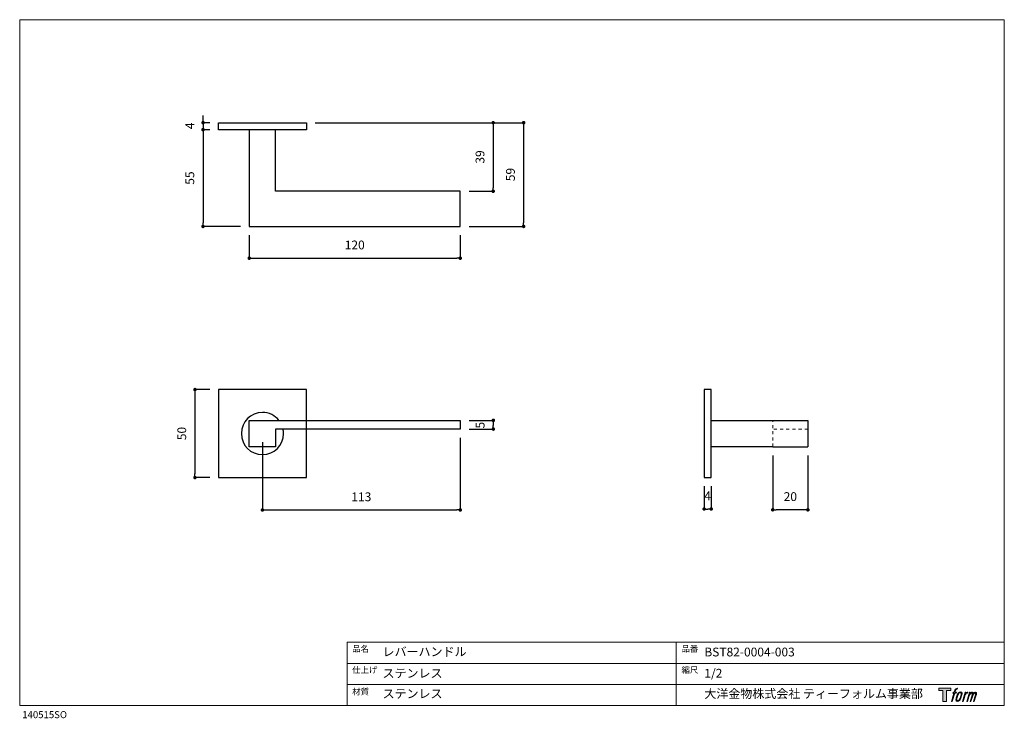
# Model space of a CAD drawing. Units: millimetres. Extents: x 20 to 580, y 37 to 434.
import ezdxf

# ---------------------------------------------------------------- set-up
doc = ezdxf.new("R2010")
doc.units = ezdxf.units.MM
doc.header["$LTSCALE"] = 50.8
doc.header["$PDMODE"] = 1
doc.header["$PDSIZE"] = -2
doc.linetypes.add('STYLE_11', pattern=[0.069444, 0.034722, -0.034722])
for name, color, linetype in [('MODEL', 7, 'Continuous'), ('template', 7, 'Continuous'), ('レイヤー 1', 7, 'Continuous')]:
    doc.layers.add(name, color=color, linetype=linetype)
doc.layers.add('notes', color=7, linetype='Continuous', lineweight=9)
doc.styles.add('ＭＳ ゴシック', font='msgothic.ttc', dxfattribs={"bigfont": 'ＭＳ ゴシック'})
doc.dimstyles.new('tfrom線あり', dxfattribs={"dimtxt": 5, "dimasz": 2, "dimexe": 0, "dimexo": 5, "dimgap": 5, "dimtad": 1, "dimdec": 0, "dimzin": 11, "dimdsep": 46, "dimtxsty": 'ＭＳ ゴシック', "dimblk": 'DOT', "dimcen": 0, "dimazin": 0, "dimtfac": 1, "dimtdec": 1, "dimtix": 1, "dimtofl": 0, "dimtmove": 0, "dimatfit": 0, "dimldrblk": 'DOT', "dimfxl": 1, "dimfrac": 2, "dimtolj": 1, "dimtzin": 11, "dimarcsym": 0})

# ---------------------------------------------------------------- blocks, each defined once
blk = doc.blocks.new('block 5')
at = {"layer": 'レイヤー 1', "true_color": 0x221814}
h = blk.add_hatch(color=250, dxfattribs=at)
h.dxf.hatch_style = 2
edge = h.paths.add_edge_path()
edge.add_spline(control_points=[(100.5, 166.7), (102, 167.1), (104, 166.8), (104, 166.8), (104, 166.8), (103, 163.9), (103, 163.9), (103, 163.9), (101.1, 164.4), (99.6, 163.2), (98.4, 162.3), (97.7, 159.8), (97.4, 158.9), (97.4, 158.9), (96.1, 154.9), (96.1, 154.9), (96.1, 154.9), (100.3, 154.9), (100.3, 154.9), (100.3, 154.9), (99.6, 152.4), (99.6, 152.4), (99.6, 152.4), (95.4, 152.4), (95.4, 152.4), (95.4, 152.4), (87.8, 127.8), (87.8, 127.8), (87.8, 127.8), (85.4, 127.8), (85.4, 127.8), (85.4, 127.8), (93, 152.4), (93, 152.4), (93, 152.4), (89.9, 152.4), (89.9, 152.4), (89.9, 152.4), (90.5, 154.9), (90.5, 154.9), (90.5, 154.9), (93.7, 154.9), (93.7, 154.9), (93.7, 154.9), (94.8, 158.4), (94.8, 158.4), (95.7, 161.3), (96.5, 162.8), (97.2, 164), (97.8, 165.2), (99.1, 166.3), (100.5, 166.7)], knot_values=[0, 0, 0, 0, 1, 1, 1, 2, 2, 2, 3, 3, 3, 4, 4, 4, 5, 5, 5, 6, 6, 6, 7, 7, 7, 8, 8, 8, 9, 9, 9, 10, 10, 10, 11, 11, 11, 12, 12, 12, 13, 13, 13, 14, 14, 14, 15, 15, 15, 16, 16, 16, 17, 17, 17, 17], degree=3, periodic=1)
h = blk.add_hatch(color=250, dxfattribs=at)
h.dxf.hatch_style = 2
edge = h.paths.add_edge_path()
edge.add_spline(control_points=[(101.6, 132.8), (101.6, 134.7), (102.2, 138.1), (103.7, 142.5), (105.8, 148.6), (107.1, 150.8), (108.2, 151.9), (109.7, 153.5), (111.9, 153.5), (112.5, 153.5), (113.4, 153.3), (114.7, 152.8), (114.7, 150.8), (114.8, 149.1), (114.3, 145.9), (112.6, 140.9), (110.6, 135.2), (109.5, 132.9), (108.5, 131.9), (106.7, 130.1), (104.8, 130.2), (104.5, 130.2), (104.2, 130.2), (101.6, 130.6), (101.6, 132.8)], knot_values=[0, 0, 0, 0, 1, 1, 1, 2, 2, 2, 3, 3, 3, 4, 4, 4, 5, 5, 5, 6, 6, 6, 7, 7, 7, 8, 8, 8, 8], degree=3, periodic=1)
edge = h.paths.add_edge_path()
edge.add_spline(control_points=[(106.3, 153.4), (104.8, 151.5), (103.7, 149.9), (101.9, 144.6), (100.3, 139.8), (99.2, 136.3), (99.1, 132), (98.9, 128.9), (100.9, 127.8), (103.7, 127.8), (104.9, 127.8), (108, 127.9), (110.2, 130.6), (111.7, 132.5), (113.2, 134.5), (115.1, 140.9), (116.6, 146.4), (117.7, 149.9), (117.6, 151.9), (117.6, 151.9), (117.6, 151.9), (117.6, 151.9), (117.1, 155.2), (114.7, 155.9), (113.3, 155.9), (112, 155.9), (108.3, 156.1), (106.3, 153.4)], knot_values=[0, 0, 0, 0, 1, 1, 1, 2, 2, 2, 3, 3, 3, 4, 4, 4, 5, 5, 5, 6, 6, 6, 7, 7, 7, 8, 8, 8, 9, 9, 9, 9], degree=3, periodic=1)
h = blk.add_hatch(color=250, dxfattribs=at)
h.dxf.hatch_style = 2
edge = h.paths.add_edge_path()
edge.add_spline(control_points=[(126.4, 154.8), (126.4, 154.8), (128.8, 154.8), (128.8, 154.8), (128.8, 154.8), (127.7, 151.3), (127.7, 151.3), (128.6, 152.3), (129.9, 153.6), (131, 154.3), (132.7, 155.3), (133.7, 155.4), (134.7, 155.4), (134.7, 155.4), (133.7, 152), (133.7, 152), (133, 152.3), (130.9, 151.8), (129.7, 150.9), (128.7, 150.1), (127.9, 149.5), (127, 147.8), (126.2, 146.2), (125.5, 143.5), (124.3, 139.7), (124.3, 139.7), (120.6, 127.8), (120.6, 127.8), (120.6, 127.8), (118.2, 127.8), (118.2, 127.8), (118.2, 127.8), (126.4, 154.8), (126.4, 154.8)], knot_values=[0, 0, 0, 0, 1, 1, 1, 2, 2, 2, 3, 3, 3, 4, 4, 4, 5, 5, 5, 6, 6, 6, 7, 7, 7, 8, 8, 8, 9, 9, 9, 10, 10, 10, 11, 11, 11, 11], degree=3, periodic=1)
h = blk.add_hatch(color=250, dxfattribs=at)
h.dxf.hatch_style = 2
edge = h.paths.add_edge_path()
edge.add_spline(control_points=[(139.9, 154.8), (139.9, 154.8), (142, 154.8), (142, 154.8), (142, 154.8), (141, 151.3), (141, 151.3), (141.9, 152.8), (142.7, 153.4), (143.9, 154.3), (145, 155.1), (146.3, 155.3), (147.2, 155.3), (148.4, 155.3), (149.5, 155.1), (150.1, 153.8), (150.5, 152.8), (150.5, 152.7), (150.4, 150.8), (151.6, 152.8), (152.4, 153.6), (153.9, 154.5), (155.4, 155.3), (156.3, 155.4), (157.4, 155.2), (158.9, 155), (159.9, 154.4), (160.4, 152.8), (160.9, 151.1), (160.6, 150.2), (160, 147.6), (159.7, 146.4), (159.3, 144.9), (158.7, 143.2), (158.7, 143.2), (153.9, 127.8), (153.9, 127.8), (153.9, 127.8), (151.4, 127.8), (151.4, 127.8), (151.4, 127.8), (155.6, 141.3), (155.6, 141.3), (156.5, 144.1), (157.1, 146.2), (157.4, 147.4), (157.8, 149.1), (158, 149.6), (157.8, 150.8), (157.6, 151.8), (157.1, 152.6), (156.1, 152.6), (155.1, 152.6), (154.3, 152.4), (153.2, 151.3), (152, 150.1), (151.1, 148.8), (150.3, 147.2), (149.6, 145.7), (148.9, 143.7), (148.1, 141.3), (148.1, 141.3), (143.9, 127.8), (143.9, 127.8), (143.9, 127.8), (141.5, 127.8), (141.5, 127.8), (141.5, 127.8), (146.3, 143.2), (146.3, 143.2), (146.8, 144.8), (147.2, 146.2), (147.5, 147.2), (147.9, 149), (148, 150.2), (147.7, 151.3), (147.4, 152.4), (146.8, 152.7), (145.9, 152.7), (145.1, 152.7), (144.3, 152.3), (143.5, 151.7), (142.3, 150.8), (141.9, 150.1), (141.4, 149.3), (140.6, 148.2), (140.3, 147.5), (139.7, 145.8), (139.1, 144.2), (138.5, 142.3), (138.1, 141), (138.1, 141), (133.9, 127.8), (133.9, 127.8), (133.9, 127.8), (131.4, 127.8), (131.4, 127.8), (131.4, 127.8), (139.9, 154.8), (139.9, 154.8)], knot_values=[0, 0, 0, 0, 1, 1, 1, 2, 2, 2, 3, 3, 3, 4, 4, 4, 5, 5, 5, 6, 6, 6, 7, 7, 7, 8, 8, 8, 9, 9, 9, 10, 10, 10, 11, 11, 11, 12, 12, 12, 13, 13, 13, 14, 14, 14, 15, 15, 15, 16, 16, 16, 17, 17, 17, 18, 18, 18, 19, 19, 19, 20, 20, 20, 21, 21, 21, 22, 22, 22, 23, 23, 23, 24, 24, 24, 25, 25, 25, 26, 26, 26, 27, 27, 27, 28, 28, 28, 29, 29, 29, 30, 30, 30, 31, 31, 31, 32, 32, 32, 33, 33, 33, 33], degree=3, periodic=1)
at = {"layer": 'レイヤー 1', "lineweight": 0}
for points, knots in [([(100.5, 166.7), (102, 167.1), (104, 166.8), (104, 166.8), (104, 166.8), (103, 163.9), (103, 163.9), (103, 163.9), (101.1, 164.4), (99.6, 163.2), (98.4, 162.3), (97.7, 159.8), (97.4, 158.9), (97.4, 158.9), (96.1, 154.9), (96.1, 154.9), (96.1, 154.9), (100.3, 154.9), (100.3, 154.9), (100.3, 154.9), (99.6, 152.4), (99.6, 152.4), (99.6, 152.4), (95.4, 152.4), (95.4, 152.4), (95.4, 152.4), (87.8, 127.8), (87.8, 127.8), (87.8, 127.8), (85.4, 127.8), (85.4, 127.8), (85.4, 127.8), (93, 152.4), (93, 152.4), (93, 152.4), (89.9, 152.4), (89.9, 152.4), (89.9, 152.4), (90.5, 154.9), (90.5, 154.9), (90.5, 154.9), (93.7, 154.9), (93.7, 154.9), (93.7, 154.9), (94.8, 158.4), (94.8, 158.4), (95.7, 161.3), (96.5, 162.8), (97.2, 164), (97.8, 165.2), (99.1, 166.3), (100.5, 166.7)], [0, 0, 0, 0, 1, 1, 1, 2, 2, 2, 3, 3, 3, 4, 4, 4, 5, 5, 5, 6, 6, 6, 7, 7, 7, 8, 8, 8, 9, 9, 9, 10, 10, 10, 11, 11, 11, 12, 12, 12, 13, 13, 13, 14, 14, 14, 15, 15, 15, 16, 16, 16, 17, 17, 17, 17]), ([(106.3, 153.4), (104.8, 151.5), (103.7, 149.9), (101.9, 144.6), (100.3, 139.8), (99.2, 136.3), (99.1, 132), (98.9, 128.9), (100.9, 127.8), (103.7, 127.8), (104.9, 127.8), (108, 127.9), (110.2, 130.6), (111.7, 132.5), (113.2, 134.5), (115.1, 140.9), (116.6, 146.4), (117.7, 149.9), (117.6, 151.9), (117.6, 151.9), (117.6, 151.9), (117.6, 151.9), (117.1, 155.2), (114.7, 155.9), (113.3, 155.9), (112, 155.9), (108.3, 156.1), (106.3, 153.4)], [0, 0, 0, 0, 1, 1, 1, 2, 2, 2, 3, 3, 3, 4, 4, 4, 5, 5, 5, 6, 6, 6, 7, 7, 7, 8, 8, 8, 9, 9, 9, 9]), ([(101.6, 132.8), (101.6, 134.7), (102.2, 138.1), (103.7, 142.5), (105.8, 148.6), (107.1, 150.8), (108.2, 151.9), (109.7, 153.5), (111.9, 153.5), (112.5, 153.5), (113.4, 153.3), (114.7, 152.8), (114.7, 150.8), (114.8, 149.1), (114.3, 145.9), (112.6, 140.9), (110.6, 135.2), (109.5, 132.9), (108.5, 131.9), (106.7, 130.1), (104.8, 130.2), (104.5, 130.2), (104.2, 130.2), (101.6, 130.6), (101.6, 132.8)], [0, 0, 0, 0, 1, 1, 1, 2, 2, 2, 3, 3, 3, 4, 4, 4, 5, 5, 5, 6, 6, 6, 7, 7, 7, 8, 8, 8, 8]), ([(126.4, 154.8), (126.4, 154.8), (128.8, 154.8), (128.8, 154.8), (128.8, 154.8), (127.7, 151.3), (127.7, 151.3), (128.6, 152.3), (129.9, 153.6), (131, 154.3), (132.7, 155.3), (133.7, 155.4), (134.7, 155.4), (134.7, 155.4), (133.7, 152), (133.7, 152), (133, 152.3), (130.9, 151.8), (129.7, 150.9), (128.7, 150.1), (127.9, 149.5), (127, 147.8), (126.2, 146.2), (125.5, 143.5), (124.3, 139.7), (124.3, 139.7), (120.6, 127.8), (120.6, 127.8), (120.6, 127.8), (118.2, 127.8), (118.2, 127.8), (118.2, 127.8), (126.4, 154.8), (126.4, 154.8)], [0, 0, 0, 0, 1, 1, 1, 2, 2, 2, 3, 3, 3, 4, 4, 4, 5, 5, 5, 6, 6, 6, 7, 7, 7, 8, 8, 8, 9, 9, 9, 10, 10, 10, 11, 11, 11, 11]), ([(139.9, 154.8), (139.9, 154.8), (142, 154.8), (142, 154.8), (142, 154.8), (141, 151.3), (141, 151.3), (141.9, 152.8), (142.7, 153.4), (143.9, 154.3), (145, 155.1), (146.3, 155.3), (147.2, 155.3), (148.4, 155.3), (149.5, 155.1), (150.1, 153.8), (150.5, 152.8), (150.5, 152.7), (150.4, 150.8), (151.6, 152.8), (152.4, 153.6), (153.9, 154.5), (155.4, 155.3), (156.3, 155.4), (157.4, 155.2), (158.9, 155), (159.9, 154.4), (160.4, 152.8), (160.9, 151.1), (160.6, 150.2), (160, 147.6), (159.7, 146.4), (159.3, 144.9), (158.7, 143.2), (158.7, 143.2), (153.9, 127.8), (153.9, 127.8), (153.9, 127.8), (151.4, 127.8), (151.4, 127.8), (151.4, 127.8), (155.6, 141.3), (155.6, 141.3), (156.5, 144.1), (157.1, 146.2), (157.4, 147.4), (157.8, 149.1), (158, 149.6), (157.8, 150.8), (157.6, 151.8), (157.1, 152.6), (156.1, 152.6), (155.1, 152.6), (154.3, 152.4), (153.2, 151.3), (152, 150.1), (151.1, 148.8), (150.3, 147.2), (149.6, 145.7), (148.9, 143.7), (148.1, 141.3), (148.1, 141.3), (143.9, 127.8), (143.9, 127.8), (143.9, 127.8), (141.5, 127.8), (141.5, 127.8), (141.5, 127.8), (146.3, 143.2), (146.3, 143.2), (146.8, 144.8), (147.2, 146.2), (147.5, 147.2), (147.9, 149), (148, 150.2), (147.7, 151.3), (147.4, 152.4), (146.8, 152.7), (145.9, 152.7), (145.1, 152.7), (144.3, 152.3), (143.5, 151.7), (142.3, 150.8), (141.9, 150.1), (141.4, 149.3), (140.6, 148.2), (140.3, 147.5), (139.7, 145.8), (139.1, 144.2), (138.5, 142.3), (138.1, 141), (138.1, 141), (133.9, 127.8), (133.9, 127.8), (133.9, 127.8), (131.4, 127.8), (131.4, 127.8), (131.4, 127.8), (139.9, 154.8), (139.9, 154.8)], [0, 0, 0, 0, 1, 1, 1, 2, 2, 2, 3, 3, 3, 4, 4, 4, 5, 5, 5, 6, 6, 6, 7, 7, 7, 8, 8, 8, 9, 9, 9, 10, 10, 10, 11, 11, 11, 12, 12, 12, 13, 13, 13, 14, 14, 14, 15, 15, 15, 16, 16, 16, 17, 17, 17, 18, 18, 18, 19, 19, 19, 20, 20, 20, 21, 21, 21, 22, 22, 22, 23, 23, 23, 24, 24, 24, 25, 25, 25, 26, 26, 26, 27, 27, 27, 28, 28, 28, 29, 29, 29, 30, 30, 30, 31, 31, 31, 32, 32, 32, 33, 33, 33, 33])]:
    blk.add_open_spline(points, degree=3, knots=knots, dxfattribs=at)
blk = doc.blocks.new('block 4')
at = {"layer": 'レイヤー 1', "true_color": 0x221814}
h = blk.add_hatch(color=250, dxfattribs=at)
h.dxf.hatch_style = 2
h.paths.add_polyline_path([(83.8, 167.6), (83.8, 159.8), (71.4, 159.8), (71.4, 127.8), (60.4, 127.8), (60.4, 159.8), (48.2, 159.8), (48.2, 167.6)])
at = {"layer": 'レイヤー 1', "lineweight": 0}
blk.add_lwpolyline([(83.8, 167.6), (83.8, 159.8), (71.4, 159.8), (71.4, 127.8), (60.4, 127.8), (60.4, 159.8), (48.2, 159.8), (48.2, 167.6), (83.8, 167.6)], dxfattribs=at)
at = {"layer": 'レイヤー 1'}
blk.add_blockref('block 5', (0, 0), dxfattribs=at)
blk = doc.blocks.new('block 3')
at = {"layer": 'レイヤー 1'}
blk.add_blockref('block 4', (0, 0), dxfattribs=at)
blk = doc.blocks.new('_DOT')
at = {"color": 0, "linetype": 'ByBlock', "lineweight": -2}
blk.add_line((-0.5, 0), (-1, 0), dxfattribs=at)
at = {"color": 0, "linetype": 'ByBlock', "lineweight": -2, "const_width": 0.5}
blk.add_lwpolyline([(-0.25, 0, 1), (0.25, 0, 1)], format="xyb", close=True, dxfattribs=at)
blk = doc.blocks.new('*D52')
at = {"layer": 'Defpoints', "color": 0}
for p in [(133.07, 375.42), (124.29, 371.42), (133.07, 371.42)]:
    blk.add_point(p, dxfattribs=at)
at = {"layer": 'notes', "color": 0, "linetype": 'Continuous', "lineweight": -2}
for p, q in [((124.29, 377.42), (124.29, 379.42)), ((128.07, 375.42), (124.29, 375.42)), ((124.29, 375.42), (124.29, 371.42)), ((128.07, 371.42), (124.29, 371.42)), ((124.29, 369.42), (124.29, 367.42))]:
    blk.add_line(p, q, dxfattribs=at)
at = {"layer": 'notes', "color": 0, "lineweight": -2, "xscale": 2, "yscale": 2, "zscale": 2}
for p, rotation in [((124.29, 375.42), 270), ((124.29, 371.42), 90)]:
    blk.add_blockref('_DOT', p, dxfattribs=dict(at, rotation=rotation))
at = {"layer": 'notes', "color": 0, "linetype": 'Continuous', "insert": (116.79, 373.62), "char_height": 5, "attachment_point": 5, "rotation": 90, "style": 'ＭＳ ゴシック'}
blk.add_mtext('\\A1;4', dxfattribs=at)
blk = doc.blocks.new('*D53')
at = {"layer": 'Defpoints', "color": 0}
for p in [(133.07, 371.42), (124.26, 316.42), (150.57, 316.42)]:
    blk.add_point(p, dxfattribs=at)
at = {"layer": 'notes', "color": 0, "linetype": 'Continuous', "lineweight": -2}
for p, q in [((128.07, 371.42), (124.26, 371.42)), ((124.26, 369.42), (124.26, 318.42)), ((145.57, 316.42), (124.26, 316.42))]:
    blk.add_line(p, q, dxfattribs=at)
at = {"layer": 'notes', "color": 0, "lineweight": -2, "xscale": 2, "yscale": 2, "zscale": 2}
for p, rotation in [((124.26, 371.42), 90), ((124.26, 316.42), 270)]:
    blk.add_blockref('_DOT', p, dxfattribs=dict(at, rotation=rotation))
at = {"layer": 'notes', "color": 0, "linetype": 'Continuous', "insert": (116.76, 343.92), "char_height": 5, "attachment_point": 5, "rotation": 90, "style": 'ＭＳ ゴシック'}
blk.add_mtext('\\A1;55', dxfattribs=at)
blk = doc.blocks.new('*D54')
at = {"layer": 'Defpoints', "color": 0}
for p in [(150.57, 316.42), (270.57, 316.42), (270.57, 298.37)]:
    blk.add_point(p, dxfattribs=at)
at = {"layer": 'notes', "color": 0, "linetype": 'Continuous', "lineweight": -2}
for p, q in [((150.57, 311.42), (150.57, 298.37)), ((270.57, 311.42), (270.57, 298.37)), ((152.57, 298.37), (268.57, 298.37))]:
    blk.add_line(p, q, dxfattribs=at)
at = {"layer": 'notes', "color": 0, "lineweight": -2, "xscale": 2, "yscale": 2, "zscale": 2, "rotation": 180}
blk.add_blockref('_DOT', (150.57, 298.37), dxfattribs=at)
at = {"layer": 'notes', "color": 0, "lineweight": -2, "xscale": 2, "yscale": 2, "zscale": 2}
blk.add_blockref('_DOT', (270.57, 298.37), dxfattribs=at)
at = {"layer": 'notes', "color": 0, "linetype": 'Continuous', "insert": (210.57, 305.87), "char_height": 5, "attachment_point": 5, "style": 'ＭＳ ゴシック'}
blk.add_mtext('\\A1;120', dxfattribs=at)
blk = doc.blocks.new('*D55')
at = {"layer": 'Defpoints', "color": 0}
for p in [(183.07, 375.42), (270.57, 336.42), (289.3, 336.42)]:
    blk.add_point(p, dxfattribs=at)
at = {"layer": 'notes', "color": 0, "linetype": 'Continuous', "lineweight": -2}
for p, q in [((188.07, 375.42), (289.3, 375.42)), ((289.3, 373.42), (289.3, 338.42)), ((275.57, 336.42), (289.3, 336.42))]:
    blk.add_line(p, q, dxfattribs=at)
at = {"layer": 'notes', "color": 0, "lineweight": -2, "xscale": 2, "yscale": 2, "zscale": 2}
for p, rotation in [((289.3, 375.42), 90), ((289.3, 336.42), 270)]:
    blk.add_blockref('_DOT', p, dxfattribs=dict(at, rotation=rotation))
at = {"layer": 'notes', "color": 0, "linetype": 'Continuous', "insert": (281.8, 355.92), "char_height": 5, "attachment_point": 5, "rotation": 90, "style": 'ＭＳ ゴシック'}
blk.add_mtext('\\A1;39', dxfattribs=at)
blk = doc.blocks.new('*D56')
at = {"layer": 'Defpoints', "color": 0}
for p in [(183.07, 375.42), (270.57, 316.42), (306.62, 316.42)]:
    blk.add_point(p, dxfattribs=at)
at = {"layer": 'notes', "color": 0, "linetype": 'Continuous', "lineweight": -2}
for p, q in [((188.07, 375.42), (306.62, 375.42)), ((306.62, 373.42), (306.62, 318.42)), ((275.57, 316.42), (306.62, 316.42))]:
    blk.add_line(p, q, dxfattribs=at)
at = {"layer": 'notes', "color": 0, "lineweight": -2, "xscale": 2, "yscale": 2, "zscale": 2}
for p, rotation in [((306.62, 375.42), 90), ((306.62, 316.42), 270)]:
    blk.add_blockref('_DOT', p, dxfattribs=dict(at, rotation=rotation))
at = {"layer": 'notes', "color": 0, "linetype": 'Continuous', "insert": (299.12, 345.92), "char_height": 5, "attachment_point": 5, "rotation": 90, "style": 'ＭＳ ゴシック'}
blk.add_mtext('\\A1;59', dxfattribs=at)
blk = doc.blocks.new('*D57')
at = {"layer": 'Defpoints', "color": 0}
for p in [(133.07, 223.66), (119.68, 173.66), (133.07, 173.66)]:
    blk.add_point(p, dxfattribs=at)
at = {"layer": 'notes', "color": 0, "linetype": 'Continuous', "lineweight": -2}
for p, q in [((128.07, 223.66), (119.68, 223.66)), ((119.68, 221.66), (119.68, 175.66)), ((128.07, 173.66), (119.68, 173.66))]:
    blk.add_line(p, q, dxfattribs=at)
at = {"layer": 'notes', "color": 0, "lineweight": -2, "xscale": 2, "yscale": 2, "zscale": 2}
for p, rotation in [((119.68, 223.66), 90), ((119.68, 173.66), 270)]:
    blk.add_blockref('_DOT', p, dxfattribs=dict(at, rotation=rotation))
at = {"layer": 'notes', "color": 0, "linetype": 'Continuous', "insert": (112.18, 198.66), "char_height": 5, "attachment_point": 5, "rotation": 90, "style": 'ＭＳ ゴシック'}
blk.add_mtext('\\A1;50', dxfattribs=at)
blk = doc.blocks.new('*D58')
at = {"layer": 'Defpoints', "color": 0}
for p in [(270.58, 206.16), (270.58, 201.16), (289.38, 201.16)]:
    blk.add_point(p, dxfattribs=at)
at = {"layer": 'notes', "color": 0, "linetype": 'Continuous', "lineweight": -2}
for p, q in [((275.58, 206.16), (289.38, 206.16)), ((289.38, 204.16), (289.38, 203.16)), ((275.58, 201.16), (289.38, 201.16))]:
    blk.add_line(p, q, dxfattribs=at)
at = {"layer": 'notes', "color": 0, "lineweight": -2, "xscale": 2, "yscale": 2, "zscale": 2}
for p, rotation in [((289.38, 206.16), 90), ((289.38, 201.16), 270)]:
    blk.add_blockref('_DOT', p, dxfattribs=dict(at, rotation=rotation))
at = {"layer": 'notes', "color": 0, "linetype": 'Continuous', "insert": (281.88, 203.41), "char_height": 5, "attachment_point": 5, "rotation": 90, "style": 'ＭＳ ゴシック'}
blk.add_mtext('\\A1;5', dxfattribs=at)
blk = doc.blocks.new('*D59')
at = {"layer": 'Defpoints', "color": 0}
for p in [(158.07, 198.66), (270.58, 201.16), (270.58, 155.19)]:
    blk.add_point(p, dxfattribs=at)
at = {"layer": 'notes', "color": 0, "linetype": 'Continuous', "lineweight": -2}
for p, q in [((270.58, 196.16), (270.58, 155.19)), ((158.07, 193.66), (158.07, 155.19)), ((160.07, 155.19), (268.58, 155.19))]:
    blk.add_line(p, q, dxfattribs=at)
at = {"layer": 'notes', "color": 0, "lineweight": -2, "xscale": 2, "yscale": 2, "zscale": 2, "rotation": 180}
blk.add_blockref('_DOT', (158.07, 155.19), dxfattribs=at)
at = {"layer": 'notes', "color": 0, "lineweight": -2, "xscale": 2, "yscale": 2, "zscale": 2}
blk.add_blockref('_DOT', (270.58, 155.19), dxfattribs=at)
at = {"layer": 'notes', "color": 0, "linetype": 'Continuous', "insert": (214.32, 162.69), "char_height": 5, "attachment_point": 5, "style": 'ＭＳ ゴシック'}
blk.add_mtext('\\A1;113', dxfattribs=at)
blk = doc.blocks.new('*D60')
at = {"layer": 'Defpoints', "color": 0}
for p in [(409.3, 173.66), (413.31, 173.66), (409.3, 155.75)]:
    blk.add_point(p, dxfattribs=at)
at = {"layer": 'notes', "color": 0, "linetype": 'Continuous', "lineweight": -2}
for p, q in [((409.3, 168.66), (409.3, 155.75)), ((413.31, 168.66), (413.31, 155.75)), ((411.31, 155.75), (411.3, 155.75))]:
    blk.add_line(p, q, dxfattribs=at)
at = {"layer": 'notes', "color": 0, "lineweight": -2, "xscale": 2, "yscale": 2, "zscale": 2, "rotation": 180}
blk.add_blockref('_DOT', (409.3, 155.75), dxfattribs=at)
at = {"layer": 'notes', "color": 0, "lineweight": -2, "xscale": 2, "yscale": 2, "zscale": 2}
blk.add_blockref('_DOT', (413.31, 155.75), dxfattribs=at)
at = {"layer": 'notes', "color": 0, "linetype": 'Continuous', "insert": (411.26, 163.25), "char_height": 5, "attachment_point": 5, "style": 'ＭＳ ゴシック'}
blk.add_mtext('\\A1;4', dxfattribs=at)
blk = doc.blocks.new('*D62')
at = {"layer": 'Defpoints', "color": 0}
for p in [(448.3, 191.16), (468.3, 191.16), (448.3, 155.3)]:
    blk.add_point(p, dxfattribs=at)
at = {"layer": 'notes', "color": 0, "linetype": 'Continuous', "lineweight": -2}
for p, q in [((448.3, 186.16), (448.3, 155.3)), ((468.3, 186.16), (468.3, 155.3)), ((466.3, 155.3), (450.3, 155.3))]:
    blk.add_line(p, q, dxfattribs=at)
at = {"layer": 'notes', "color": 0, "lineweight": -2, "xscale": 2, "yscale": 2, "zscale": 2, "rotation": 180}
blk.add_blockref('_DOT', (448.3, 155.3), dxfattribs=at)
at = {"layer": 'notes', "color": 0, "lineweight": -2, "xscale": 2, "yscale": 2, "zscale": 2}
blk.add_blockref('_DOT', (468.3, 155.3), dxfattribs=at)
at = {"layer": 'notes', "color": 0, "linetype": 'Continuous', "insert": (458.3, 162.8), "char_height": 5, "attachment_point": 5, "style": 'ＭＳ ゴシック'}
blk.add_mtext('\\A1;20', dxfattribs=at)

msp = doc.modelspace()

# ---------------------------------------------------------------- linework, layer by layer
at = {"layer": 'MODEL'}
for p, q in [((133.07, 375.42), (183.07, 375.42)), ((133.07, 371.42), (133.07, 375.42)), ((183.07, 375.42), (183.07, 371.42)), ((183.07, 371.42), (133.07, 371.42)), ((150.57, 371.42), (150.57, 316.42)), ((165.57, 336.42), (165.57, 371.42)), ((270.57, 336.42), (165.57, 336.42)), ((270.57, 316.42), (270.57, 336.42)), ((150.57, 316.42), (150.57, 316.42)), ((150.57, 316.42), (270.57, 316.42)), ((183.07, 223.66), (133.07, 223.66)), ((133.07, 223.66), (133.07, 173.66)), ((183.07, 206.16), (183.07, 223.66)), ((409.3, 223.66), (409.3, 173.66)), ((413.31, 223.66), (409.3, 223.66)), ((413.31, 173.66), (413.31, 223.66)), ((150.58, 191.16), (150.58, 206.16)), ((150.58, 206.16), (270.58, 206.16)), ((183.07, 201.16), (183.07, 206.16)), ((270.58, 206.16), (270.58, 201.16)), ((413.31, 206.16), (468.3, 206.16)), ((468.3, 206.16), (468.3, 206.16)), ((468.3, 206.16), (468.3, 191.16)), ((165.58, 201.16), (165.58, 191.16)), ((270.58, 201.16), (165.58, 201.16)), ((183.07, 173.66), (183.07, 201.16)), ((165.57, 191.16), (150.57, 191.16)), ((150.57, 191.16), (150.58, 191.16)), ((165.58, 191.16), (165.57, 191.16)), ((448.3, 191.16), (413.31, 191.16)), ((448.3, 191.16), (468.3, 191.16)), ((133.07, 173.66), (183.07, 173.66)), ((409.3, 173.66), (413.31, 173.66))]:
    msp.add_line(p, q, dxfattribs=at)
at = {"layer": 'MODEL', "linetype": 'STYLE_11', "lineweight": 9}
msp.add_line((448.3, 191.16), (448.3, 206.16), dxfattribs=at)
at = {"layer": 'MODEL', "linetype": 'STYLE_11', "lineweight": 0}
msp.add_line((468.3, 201.16), (448.3, 201.16), dxfattribs=at)
at = {"layer": 'MODEL'}
for points, knots in [([(167.43, 206.16), (165.24, 208.9), (161.86, 210.66), (158.07, 210.66), (151.45, 210.66), (146.07, 205.29), (146.07, 198.66)], [2.428333, 2.428333, 2.428333, 2.428333, 3, 3, 3, 4, 4, 4, 4]), ([(167.43, 206.16), (165.24, 208.9), (161.86, 210.66), (158.07, 210.66), (151.45, 210.66), (146.07, 205.29), (146.07, 198.66)], [2.428333, 2.428333, 2.428333, 2.428333, 3, 3, 3, 4, 4, 4, 4]), ([(146.07, 198.66), (146.07, 192.02), (151.45, 186.66), (158.07, 186.66), (164.7, 186.66), (170.07, 192.02), (170.07, 198.66), (170.07, 199.52), (169.98, 200.35), (169.81, 201.16)], [0, 0, 0, 0, 1, 1, 1, 2, 2, 2, 2.12958, 2.12958, 2.12958, 2.12958]), ([(146.07, 198.66), (146.07, 192.02), (151.45, 186.66), (158.07, 186.66), (164.7, 186.66), (170.07, 192.02), (170.07, 198.66), (170.07, 199.52), (169.98, 200.35), (169.81, 201.16)], [0, 0, 0, 0, 1, 1, 1, 2, 2, 2, 2.12958, 2.12958, 2.12958, 2.12958])]:
    msp.add_open_spline(points, degree=3, knots=knots, dxfattribs=at)
at = {"layer": 'template', "linetype": 'Continuous', "lineweight": 0}
for p, q in [((20, 433.97), (20, 43.97)), ((580, 433.97), (20, 433.97)), ((580, 43.97), (580, 433.97)), ((580, 79.97), (206.31, 79.97)), ((206.31, 43.97), (206.31, 79.97)), ((393.33, 43.97), (393.33, 79.97)), ((580, 67.97), (206.31, 67.97)), ((580, 55.97), (206.31, 55.97)), ((20, 43.97), (580, 43.97))]:
    msp.add_line(p, q, dxfattribs=at)

# ---------------------------------------------------------------- block references
at = {"layer": 'template', "xscale": 0.1904999999999999, "yscale": 0.1904999999999999, "zscale": 0.1904999999999999}
msp.add_blockref('block 3', (533.61, 22.02), dxfattribs=at)

# ---------------------------------------------------------------- texts
at = {"layer": 'template', "attachment_point": 1, "line_spacing_factor": 0.782827, "style": 'ＭＳ ゴシック'}
for s, insert, char_height in [('{品名}', (209.1, 78.03), 3.5), ('{品番}', (396.41, 78.03), 3.5), ('{レバーハンドル}', (226.39, 77.11), 5), ('{BST82-0004-003}', (409.39, 76.93), 5), ('{仕上げ}', (209.1, 66.02), 3.5), ('{ステンレス}', (226.39, 64.85), 5), ('{縮尺}', (396.41, 66.02), 3.5), ('{1/2}', (409.39, 64.85), 5), ('{材質}', (209.1, 53.68), 3.5), ('{ステンレス}', (226.39, 53.24), 5), ('{大洋金物株式会社 ティーフォルム事業部}', (409.39, 53.24), 5), ('{140515SO}', (21.45, 40.81), 4)]:
    msp.add_mtext(s, dxfattribs=dict(at, insert=insert, char_height=char_height))

# ---------------------------------------------------------------- dimensions: what is measured, and where the dimension line sits
at = {"layer": 'notes', "linetype": 'Continuous'}
for base, p1, p2, picture, middle in [((124.29, 371.42), (133.07, 375.42), (133.07, 371.42), '*D52', (124.29, 373.62)), ((289.38, 201.16), (270.58, 206.16), (270.58, 201.16), '*D58', (289.38, 203.41))]:
    dim = msp.add_linear_dim(base=base, p1=p1, p2=p2, angle=90, dimstyle='tfrom線あり', override={"dimpost": '<>'}, dxfattribs=at)
    dim.commit()
    dim.dimension.update_dxf_attribs({"geometry": picture, "text_midpoint": middle, "dimtype": 160})
for base, p1, p2, picture, middle in [((289.3, 336.42), (183.07, 375.42), (270.57, 336.42), '*D55', (281.8, 355.92)), ((306.62, 316.42), (183.07, 375.42), (270.57, 316.42), '*D56', (299.12, 345.92)), ((124.26, 316.42), (133.07, 371.42), (150.57, 316.42), '*D53', (116.76, 343.92)), ((119.68, 173.66), (133.07, 223.66), (133.07, 173.66), '*D57', (112.18, 198.66))]:
    dim = msp.add_linear_dim(base=base, p1=p1, p2=p2, angle=90, dimstyle='tfrom線あり', override={"dimpost": '<>'}, dxfattribs=at)
    dim.commit()
    dim.dimension.update_dxf_attribs({"geometry": picture, "text_midpoint": middle})
for base, p1, p2, picture, middle in [((270.57, 298.37), (150.57, 316.42), (270.57, 316.42), '*D54', (210.57, 305.87)), ((270.58, 155.19), (158.07, 198.66), (270.58, 201.16), '*D59', (214.32, 162.69)), ((448.3, 155.3), (468.3, 191.16), (448.3, 191.16), '*D62', (458.3, 162.8))]:
    dim = msp.add_linear_dim(base=base, p1=p1, p2=p2, dimstyle='tfrom線あり', override={"dimpost": '<>'}, dxfattribs=at)
    dim.commit()
    dim.dimension.update_dxf_attribs({"geometry": picture, "text_midpoint": middle})
dim = msp.add_linear_dim(base=(409.3, 155.75), p1=(413.31, 173.66), p2=(409.3, 173.66), dimstyle='tfrom線あり', override={"dimpost": '<>'}, dxfattribs=at)
dim.commit()
dim.dimension.update_dxf_attribs({"geometry": '*D60', "text_midpoint": (411.26, 155.75), "dimtype": 160})

doc.saveas('drawing.dxf')
